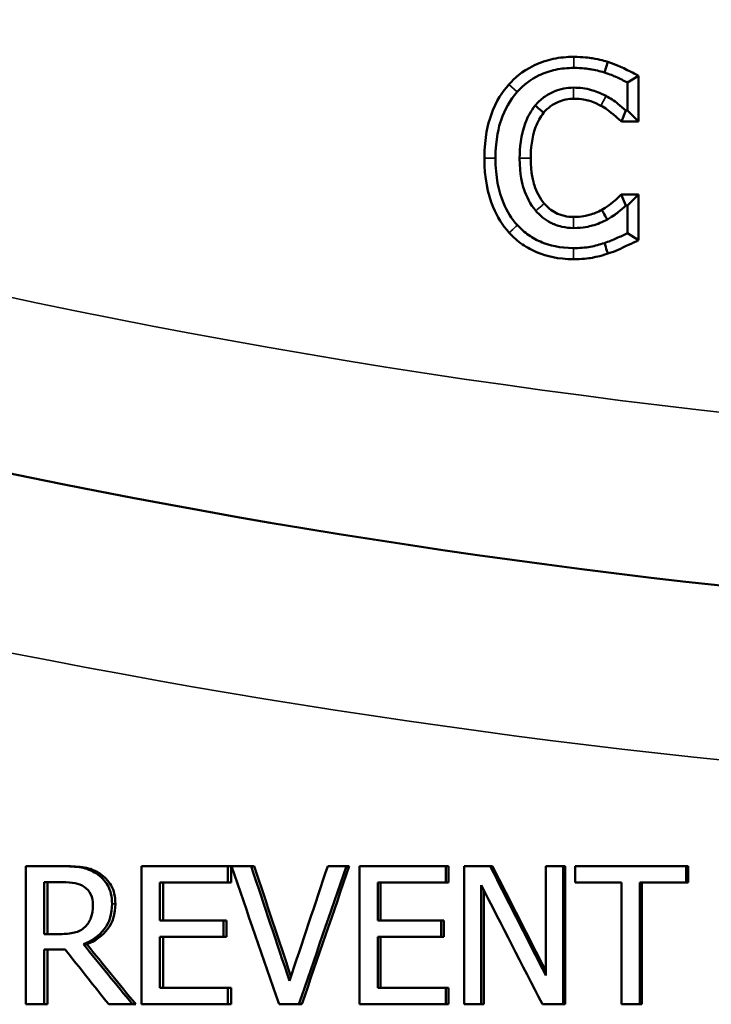
# Model space of a CAD drawing. Units: inches. Extents: x 0.1 to 21.9, y 0.1 to 16.9.
# Drawn here: x 9.2 to 9.5, y 12.3 to 12.7 of the extents above; entities that cross this region are included whole.
import ezdxf

# ---------------------------------------------------------------- set-up
doc = ezdxf.new("R2010")
doc.units = ezdxf.units.IN
doc.header["$MEASUREMENT"] = 0
doc.layers.add('Visible (ANSI)', color=7, linetype='Continuous', lineweight=50)
doc.layers.add('Visible Narrow (ANSI)', color=7, linetype='Continuous', lineweight=35)

msp = doc.modelspace()

# ---------------------------------------------------------------- linework, layer by layer
at = {"layer": 'Visible (ANSI)'}
for p, q in [((9.43224, 12.64717), (9.43344, 12.651)), ((9.44463, 12.6459), (9.44061, 12.64349)), ((9.44463, 12.6459), (9.44463, 12.62937)), ((9.44061, 12.63339), (9.44061, 12.64349)), ((9.43839, 12.62937), (9.43995, 12.63339)), ((9.43995, 12.63339), (9.44061, 12.63339)), ((9.44463, 12.62937), (9.44061, 12.63339)), ((9.44463, 12.62937), (9.43839, 12.62937)), ((9.43833, 12.60299), (9.44463, 12.60299)), ((9.44, 12.59898), (9.43833, 12.60299)), ((9.44463, 12.60299), (9.44061, 12.59898)), ((9.44463, 12.60299), (9.44463, 12.5864)), ((9.44061, 12.59898), (9.44, 12.59898)), ((9.44061, 12.58897), (9.44061, 12.59898)), ((9.44463, 12.5864), (9.44061, 12.58897)), ((9.23561, 12.35968), (9.22274, 12.35968)), ((9.22274, 12.30968), (9.22274, 12.35968)), ((9.23687, 12.35968), (9.23561, 12.35968)), ((9.29596, 12.35968), (9.2647, 12.35968)), ((9.2647, 12.30968), (9.2647, 12.35968)), ((9.29596, 12.35968), (9.29596, 12.35376)), ((9.29708, 12.35968), (9.29596, 12.35968)), ((9.29708, 12.35968), (9.29708, 12.35376)), ((9.30437, 12.35968), (9.29724, 12.35968)), ((9.30546, 12.35968), (9.30437, 12.35968)), ((9.33885, 12.35968), (9.33208, 12.35968)), ((9.33986, 12.35968), (9.33885, 12.35968)), ((9.37483, 12.35968), (9.34353, 12.35968)), ((9.34353, 12.30968), (9.34353, 12.35968)), ((9.37483, 12.35968), (9.37483, 12.35376)), ((9.37575, 12.35968), (9.37483, 12.35968)), ((9.37575, 12.35968), (9.37575, 12.35376)), ((9.3909, 12.35968), (9.38146, 12.35968)), ((9.38146, 12.30968), (9.38146, 12.35968)), ((9.39179, 12.35968), (9.3909, 12.35968)), ((9.41726, 12.35968), (9.41106, 12.35968)), ((9.41106, 12.32009), (9.41106, 12.35968)), ((9.41726, 12.35968), (9.41726, 12.30968)), ((9.41808, 12.35968), (9.41726, 12.35968)), ((9.41808, 12.35968), (9.41808, 12.30968)), ((9.46186, 12.35968), (9.42162, 12.35968)), ((9.42162, 12.35376), (9.42162, 12.35968)), ((9.46186, 12.35968), (9.46186, 12.35376)), ((9.46258, 12.35968), (9.46186, 12.35968)), ((9.46258, 12.35968), (9.46258, 12.35376)), ((9.23598, 12.35393), (9.22938, 12.35393)), ((9.22938, 12.33513), (9.22938, 12.35393)), ((9.23065, 12.35393), (9.23065, 12.33513)), ((9.27134, 12.35376), (9.27134, 12.34007)), ((9.27134, 12.35376), (9.29596, 12.35376)), ((9.27251, 12.35376), (9.27251, 12.34007)), ((9.29708, 12.35376), (9.29596, 12.35376)), ((9.35018, 12.35376), (9.35018, 12.34007)), ((9.35018, 12.35376), (9.37483, 12.35376)), ((9.35116, 12.35376), (9.35116, 12.34007)), ((9.37575, 12.35376), (9.37483, 12.35376)), ((9.38766, 12.35279), (9.38766, 12.30968)), ((9.42162, 12.35376), (9.43841, 12.35376)), ((9.43841, 12.30968), (9.43841, 12.35376)), ((9.44507, 12.35376), (9.44507, 12.30968)), ((9.44507, 12.35376), (9.46186, 12.35376)), ((9.44582, 12.35376), (9.44582, 12.30968)), ((9.46258, 12.35376), (9.46186, 12.35376)), ((9.38855, 12.35105), (9.38855, 12.30968)), ((9.2943, 12.34007), (9.27134, 12.34007)), ((9.2943, 12.34007), (9.2943, 12.33415)), ((9.29542, 12.34007), (9.2943, 12.34007)), ((9.29542, 12.34007), (9.29542, 12.33415)), ((9.37316, 12.34007), (9.35018, 12.34007)), ((9.37316, 12.34007), (9.37316, 12.33415)), ((9.37409, 12.34007), (9.37316, 12.34007)), ((9.37409, 12.34007), (9.37409, 12.33415)), ((9.22938, 12.33513), (9.23521, 12.33513)), ((9.24486, 12.33144), (9.24363, 12.33144)), ((9.27134, 12.33415), (9.27134, 12.3156)), ((9.27134, 12.33415), (9.2943, 12.33415)), ((9.27251, 12.33415), (9.27251, 12.3156)), ((9.29542, 12.33415), (9.2943, 12.33415)), ((9.35018, 12.33415), (9.35018, 12.3156)), ((9.35018, 12.33415), (9.37316, 12.33415)), ((9.35116, 12.33415), (9.35116, 12.3156)), ((9.37409, 12.33415), (9.37316, 12.33415)), ((9.22938, 12.32958), (9.22938, 12.30968)), ((9.22938, 12.32958), (9.23699, 12.32958)), ((9.23065, 12.32958), (9.23065, 12.30968)), ((9.29596, 12.3156), (9.27134, 12.3156)), ((9.29596, 12.3156), (9.29596, 12.30968)), ((9.29708, 12.3156), (9.29596, 12.3156)), ((9.29708, 12.3156), (9.29708, 12.30968)), ((9.37483, 12.3156), (9.35018, 12.3156)), ((9.37483, 12.3156), (9.37483, 12.30968)), ((9.37575, 12.3156), (9.37483, 12.3156)), ((9.37575, 12.3156), (9.37575, 12.30968)), ((9.22274, 12.30968), (9.22938, 12.30968)), ((9.23065, 12.30968), (9.22938, 12.30968)), ((9.25278, 12.30968), (9.2614, 12.30968)), ((9.26259, 12.30968), (9.2614, 12.30968)), ((9.2647, 12.30968), (9.29596, 12.30968)), ((9.29708, 12.30968), (9.29596, 12.30968)), ((9.31446, 12.30968), (9.32163, 12.30968)), ((9.32268, 12.30968), (9.32163, 12.30968)), ((9.34353, 12.30968), (9.37483, 12.30968)), ((9.37575, 12.30968), (9.37483, 12.30968)), ((9.38146, 12.30968), (9.38766, 12.30968)), ((9.38855, 12.30968), (9.38766, 12.30968)), ((9.4098, 12.30968), (9.41726, 12.30968)), ((9.41808, 12.30968), (9.41726, 12.30968)), ((9.43841, 12.30968), (9.44507, 12.30968)), ((9.44582, 12.30968), (9.44507, 12.30968))]:
    msp.add_line(p, q, dxfattribs=at)
for points, knots in [([(9.39768, 12.64279), (9.39981, 12.64519), (9.40201, 12.64741), (9.4091, 12.65082), (9.41136, 12.65157), (9.41616, 12.65259), (9.41865, 12.65282), (9.42116, 12.65282)], [0.00055092, 0.00055092, 0.00055092, 0.00055092, 0.0250407, 0.0250407, 0.0358414, 0.0358414, 0.04708245, 0.04708245, 0.04708245, 0.04708245]), ([(9.42116, 12.65282), (9.42453, 12.65282), (9.42683, 12.65246), (9.4307, 12.65182), (9.43258, 12.65127), (9.43344, 12.651)], [0, 0, 0, 0, 0.02572255, 0.02572255, 0.09662352, 0.09662352, 0.09662352, 0.09662352]), ([(9.42116, 12.6488), (9.41894, 12.6488), (9.41672, 12.6486), (9.41251, 12.64771), (9.41056, 12.64706), (9.40561, 12.64468), (9.40295, 12.64266), (9.40069, 12.64012)], [-0.05880167, -0.05880167, -0.05880167, -0.05880167, -0.0418479, -0.0418479, -0.0259289, -0.0259289, 0, 0, 0, 0]), ([(9.43224, 12.64717), (9.43056, 12.64768), (9.42883, 12.64806), (9.42623, 12.64849), (9.42418, 12.6488), (9.42116, 12.6488)], [-0.06813021, -0.06813021, -0.06813021, -0.06813021, -0.02302805, -0.02302805, 0, 0, 0, 0]), ([(9.43344, 12.651), (9.43446, 12.65067), (9.43693, 12.64984), (9.44132, 12.64767), (9.44194, 12.64734), (9.44463, 12.6459)], [0.00031596, 0.00031596, 0.00031596, 0.00031596, 0.007436367, 0.007436367, 0.008969715, 0.008969715, 0.008969715, 0.008969715]), ([(9.44061, 12.64349), (9.43923, 12.64423), (9.43783, 12.64492), (9.43567, 12.64589), (9.43415, 12.64655), (9.43224, 12.64717)], [-0.0452261, -0.0452261, -0.0452261, -0.0452261, -0.0152986, -0.0152986, 0, 0, 0, 0]), ([(9.3888, 12.61613), (9.3888, 12.62384), (9.39015, 12.62867), (9.39319, 12.63742), (9.39524, 12.64003), (9.39768, 12.64279)], [0, 0, 0, 0, 0.0587738, 0.0587738, 0.1919936, 0.1919936, 0.1919936, 0.1919936]), ([(9.40717, 12.63517), (9.40812, 12.63629), (9.40918, 12.63729), (9.41152, 12.63901), (9.41277, 12.63971), (9.41633, 12.6412), (9.41867, 12.64166), (9.42111, 12.64166)], [-0.0404967, -0.0404967, -0.0404967, -0.0404967, -0.02941201, -0.02941201, -0.01855423, -0.01855423, 0, 0, 0, 0]), ([(9.42111, 12.64166), (9.42328, 12.64166), (9.42553, 12.64143), (9.42863, 12.64051), (9.4306, 12.63989), (9.43285, 12.63864)], [-0.06007073, -0.06007073, -0.06007073, -0.06007073, -0.01958044, -0.01958044, 0, 0, 0, 0]), ([(9.40069, 12.64012), (9.39804, 12.63713), (9.39614, 12.63369), (9.39406, 12.62763), (9.39282, 12.62327), (9.39282, 12.61613)], [-0.1443293, -0.1443293, -0.1443293, -0.1443293, -0.0544172, -0.0544172, 0, 0, 0, 0]), ([(9.43285, 12.63864), (9.43431, 12.63784), (9.4358, 12.6369), (9.43806, 12.63504), (9.43902, 12.63423), (9.43995, 12.63339)], [-0.02230574, -0.02230574, -0.02230574, -0.02230574, -0.00956442, -0.00956442, 0, 0, 0, 0]), ([(9.40155, 12.61613), (9.40155, 12.61988), (9.40198, 12.62434), (9.40443, 12.63104), (9.40559, 12.63326), (9.40717, 12.63517)], [-0.05437718, -0.05437718, -0.05437718, -0.05437718, -0.01890115, -0.01890115, 0, 0, 0, 0]), ([(9.40717, 12.63517), (9.40793, 12.63453), (9.40871, 12.63388), (9.40973, 12.63302), (9.40999, 12.6328), (9.41025, 12.63259)], [-0.05879221, -0.05879221, -0.05879221, -0.05879221, -0.02931479, -0.02931479, -0.01951242, -0.01951242, -0.01951242, -0.01951242]), ([(9.42111, 12.63764), (9.41921, 12.63764), (9.41739, 12.63729), (9.41461, 12.63613), (9.41365, 12.63559), (9.41182, 12.63424), (9.41099, 12.63346), (9.41025, 12.63259)], [0, 0, 0, 0, 0.01448448, 0.01448448, 0.02289263, 0.02289263, 0.03153716, 0.03153716, 0.03153716, 0.03153716]), ([(9.43091, 12.63513), (9.42975, 12.63577), (9.42872, 12.63629), (9.42582, 12.63716), (9.42411, 12.63764), (9.42111, 12.63764)], [0.00027115, 0.00027115, 0.00027115, 0.00027115, 0.01041626, 0.01041626, 0.01364495, 0.01364495, 0.01364495, 0.01364495]), ([(9.43839, 12.62937), (9.43702, 12.63062), (9.4368, 12.63081), (9.4337, 12.63351), (9.43266, 12.63416), (9.43091, 12.63513)], [0.0083618, 0.0083618, 0.0083618, 0.0083618, 0.0323776, 0.0323776, 0.256152, 0.256152, 0.256152, 0.256152]), ([(9.41025, 12.63259), (9.40897, 12.63104), (9.40804, 12.62921), (9.40594, 12.62346), (9.40557, 12.61947), (9.40557, 12.61613)], [0.00008715, 0.00008715, 0.00008715, 0.00008715, 0.01538285, 0.01538285, 0.04681948, 0.04681948, 0.04681948, 0.04681948]), ([(9.39778, 12.58911), (9.39528, 12.59181), (9.39338, 12.59496), (9.38997, 12.60322), (9.3888, 12.60898), (9.3888, 12.61613)], [0.0000317, 0.0000317, 0.0000317, 0.0000317, 0.0281154, 0.0281154, 0.06809608, 0.06809608, 0.06809608, 0.06809608]), ([(9.39282, 12.61613), (9.39282, 12.60935), (9.39394, 12.60413), (9.39692, 12.59693), (9.39856, 12.59419), (9.40074, 12.59183)], [-0.05936626, -0.05936626, -0.05936626, -0.05936626, -0.02446559, -0.02446559, 0, 0, 0, 0]), ([(9.40737, 12.59709), (9.40543, 12.5994), (9.40407, 12.60211), (9.40256, 12.60661), (9.40155, 12.6101), (9.40155, 12.61613)], [-0.1261808, -0.1261808, -0.1261808, -0.1261808, -0.0459638, -0.0459638, 0, 0, 0, 0]), ([(9.40557, 12.61613), (9.40557, 12.61065), (9.40647, 12.60759), (9.40771, 12.60388), (9.40883, 12.6016), (9.41044, 12.59968)], [0, 0, 0, 0, 0.0417593, 0.0417593, 0.115, 0.115, 0.115, 0.115]), ([(10.68419, 12.60754), (10.44362, 12.51998), (10.18857, 12.46649), (9.66034, 12.4339), (9.38725, 12.45855), (9.03067, 12.5459), (8.93722, 12.57428), (8.84584, 12.60754)], [0, 0, 0, 0, 2.016486, 2.016486, 4.127999, 4.127999, 4.894009, 4.894009, 4.894009, 4.894009]), ([(9.43133, 12.59742), (9.43486, 12.59947), (9.4365, 12.60117), (9.43752, 12.60217), (9.43792, 12.60259), (9.43833, 12.60299)], [0.00009784, 0.00009784, 0.00009784, 0.00009784, 0.03128484, 0.03128484, 0.052623, 0.052623, 0.052623, 0.052623]), ([(9.41044, 12.59968), (9.41162, 12.5983), (9.413, 12.59717), (9.41551, 12.59589), (9.41655, 12.59549), (9.41885, 12.59495), (9.41997, 12.59483), (9.42111, 12.59483)], [0.00003332, 0.00003332, 0.00003332, 0.00003332, 0.01389999, 0.01389999, 0.02143837, 0.02143837, 0.02846924, 0.02846924, 0.02846924, 0.02846924]), ([(9.44, 12.59898), (9.43921, 12.59819), (9.43817, 12.59732), (9.43684, 12.59624), (9.43556, 12.59522), (9.43331, 12.59392)], [-0.0551815, -0.0551815, -0.0551815, -0.0551815, -0.01979982, -0.01979982, 0, 0, 0, 0]), ([(9.42111, 12.59081), (9.41966, 12.59081), (9.41823, 12.59096), (9.41517, 12.59168), (9.41382, 12.59224), (9.4107, 12.59382), (9.4089, 12.59529), (9.40737, 12.59709)], [-0.03400945, -0.03400945, -0.03400945, -0.03400945, -0.02662401, -0.02662401, -0.01798308, -0.01798308, 0, 0, 0, 0]), ([(9.42111, 12.59483), (9.42404, 12.59483), (9.42592, 12.59534), (9.42829, 12.59602), (9.42988, 12.59662), (9.43133, 12.59742)], [0, 0, 0, 0, 0.02238258, 0.02238258, 0.06796907, 0.06796907, 0.06796907, 0.06796907]), ([(9.43133, 12.59742), (9.4315, 12.59713), (9.43166, 12.59684), (9.43232, 12.59567), (9.43282, 12.59479), (9.43331, 12.59392)], [0.01963133, 0.01963133, 0.01963133, 0.01963133, 0.02946244, 0.02946244, 0.05897702, 0.05897702, 0.05897702, 0.05897702]), ([(9.40074, 12.59183), (9.40198, 12.59047), (9.40335, 12.58926), (9.40638, 12.58716), (9.40799, 12.58631), (9.41233, 12.58457), (9.41603, 12.58356), (9.42101, 12.58356)], [-0.08703906, -0.08703906, -0.08703906, -0.08703906, -0.06245463, -0.06245463, -0.03791767, -0.03791767, 0, 0, 0, 0]), ([(9.43331, 12.59392), (9.43158, 12.59297), (9.42971, 12.59225), (9.42687, 12.59143), (9.42459, 12.59081), (9.42111, 12.59081)], [-0.07948421, -0.07948421, -0.07948421, -0.07948421, -0.02655024, -0.02655024, 0, 0, 0, 0]), ([(9.42101, 12.57954), (9.41544, 12.57954), (9.41124, 12.58068), (9.40622, 12.58269), (9.40434, 12.58369), (9.40082, 12.58612), (9.39922, 12.58753), (9.39778, 12.58911)], [0, 0, 0, 0, 0.04241461, 0.04241461, 0.0702333, 0.0702333, 0.09802894, 0.09802894, 0.09802894, 0.09802894]), ([(9.43224, 12.5854), (9.43371, 12.58586), (9.43528, 12.58643), (9.43798, 12.58774), (9.43929, 12.58836), (9.44061, 12.58897)], [-0.02286668, -0.02286668, -0.02286668, -0.02286668, -0.01105006, -0.01105006, 0, 0, 0, 0]), ([(9.42101, 12.58356), (9.42313, 12.58356), (9.42533, 12.58367), (9.42886, 12.58436), (9.43056, 12.58484), (9.43224, 12.5854)], [-0.02739897, -0.02739897, -0.02739897, -0.02739897, -0.01343194, -0.01343194, 0, 0, 0, 0]), ([(9.43224, 12.5854), (9.43255, 12.58444), (9.43286, 12.58348), (9.43327, 12.58221), (9.43337, 12.58189), (9.43347, 12.58157)], [0, 0, 0, 0, 0.02956372, 0.02956372, 0.03942131, 0.03942131, 0.03942131, 0.03942131]), ([(9.44463, 12.5864), (9.44342, 12.58584), (9.44221, 12.58529), (9.43792, 12.58327), (9.4365, 12.58252), (9.43347, 12.58157)], [0.00944615, 0.00944615, 0.00944615, 0.00944615, 0.01957973, 0.01957973, 0.045607, 0.045607, 0.045607, 0.045607]), ([(9.43347, 12.58157), (9.43047, 12.58057), (9.42856, 12.5802), (9.42627, 12.57975), (9.42409, 12.57954), (9.42101, 12.57954)], [0.00009055, 0.00009055, 0.00009055, 0.00009055, 0.02428496, 0.02428496, 0.08442111, 0.08442111, 0.08442111, 0.08442111]), ([(9.23561, 12.35968), (9.23847, 12.35968), (9.24087, 12.35953), (9.2428, 12.35921), (9.24473, 12.3589), (9.24657, 12.35818), (9.24832, 12.35705)], [0, 0, 0, 0, 1, 1, 1, 2, 2, 2, 2]), ([(9.23687, 12.35968), (9.23972, 12.35968), (9.24211, 12.35953), (9.24404, 12.35921), (9.24596, 12.3589), (9.2478, 12.35818), (9.24955, 12.35705)], [0, 0, 0, 0, 1, 1, 1, 2, 2, 2, 2]), ([(9.24832, 12.35705), (9.25008, 12.35591), (9.25146, 12.35446), (9.25247, 12.35269), (9.25348, 12.35092), (9.25399, 12.34873), (9.25399, 12.34611)], [0, 0, 0, 0, 1, 1, 1, 2, 2, 2, 2]), ([(9.24955, 12.35705), (9.2513, 12.35591), (9.25268, 12.35446), (9.25369, 12.35269), (9.2547, 12.35092), (9.2552, 12.34873), (9.2552, 12.34611)], [0, 0, 0, 0, 1, 1, 1, 2, 2, 2, 2]), ([(9.23598, 12.35393), (9.23781, 12.35393), (9.23936, 12.3538), (9.24061, 12.35354), (9.24187, 12.35329), (9.24297, 12.35285), (9.24391, 12.35223)], [-2, -2, -2, -2, -1, -1, -1, 0, 0, 0, 0]), ([(9.24391, 12.35223), (9.24499, 12.3515), (9.24579, 12.35057), (9.2463, 12.34945), (9.24681, 12.34833), (9.24707, 12.34704), (9.24707, 12.34558)], [-2, -2, -2, -2, -1, -1, -1, 0, 0, 0, 0]), ([(9.25399, 12.34611), (9.25399, 12.34246), (9.25306, 12.3394), (9.2512, 12.33693), (9.24933, 12.33446), (9.24681, 12.33263), (9.24363, 12.33144)], [0, 0, 0, 0, 1, 1, 1, 2, 2, 2, 2]), ([(9.24707, 12.34558), (9.24707, 12.34385), (9.24684, 12.34234), (9.24638, 12.34104), (9.24592, 12.33975), (9.24521, 12.33864), (9.24423, 12.33772)], [-2, -2, -2, -2, -1, -1, -1, 0, 0, 0, 0]), ([(9.2552, 12.34611), (9.2552, 12.34246), (9.25427, 12.3394), (9.25241, 12.33693), (9.25056, 12.33446), (9.24804, 12.33263), (9.24486, 12.33144)], [0, 0, 0, 0, 1, 1, 1, 2, 2, 2, 2]), ([(9.24423, 12.33772), (9.24318, 12.33667), (9.24189, 12.33597), (9.24037, 12.33563), (9.23884, 12.3353), (9.23712, 12.33513), (9.23521, 12.33513)], [-2, -2, -2, -2, -1, -1, -1, 0, 0, 0, 0])]:
    msp.add_open_spline(points, degree=3, knots=knots, dxfattribs=at)
for points in [[(9.31446, 12.30968), (9.30872, 12.32635), (9.30298, 12.34301), (9.29724, 12.35968)], [(9.30437, 12.35968), (9.30899, 12.34584), (9.31361, 12.33199), (9.31823, 12.31815)], [(9.30546, 12.35968), (9.3099, 12.34637), (9.31433, 12.33305), (9.31876, 12.31974)], [(9.31823, 12.31815), (9.32285, 12.33199), (9.32746, 12.34584), (9.33208, 12.35968)], [(9.33885, 12.35968), (9.33311, 12.34301), (9.32737, 12.32635), (9.32163, 12.30968)], [(9.33986, 12.35968), (9.33413, 12.34301), (9.32841, 12.32635), (9.32268, 12.30968)], [(9.3909, 12.35968), (9.39762, 12.34649), (9.40434, 12.33329), (9.41106, 12.32009)], [(9.39179, 12.35968), (9.39821, 12.34704), (9.40463, 12.33439), (9.41106, 12.32175)], [(9.4098, 12.30968), (9.40242, 12.32405), (9.39504, 12.33842), (9.38766, 12.35279)], [(9.24363, 12.33144), (9.24955, 12.32419), (9.25547, 12.31693), (9.2614, 12.30968)], [(9.24486, 12.33144), (9.25077, 12.32419), (9.25668, 12.31693), (9.26259, 12.30968)], [(9.25278, 12.30968), (9.24751, 12.31631), (9.24225, 12.32294), (9.23699, 12.32958)]]:
    msp.add_open_spline(points, degree=3, dxfattribs=at)
at = {"layer": 'Visible Narrow (ANSI)'}
for p, q in [((9.42116, 12.65282), (9.42116, 12.6488)), ((9.40069, 12.64012), (9.39768, 12.64279)), ((9.42111, 12.63764), (9.42111, 12.64166)), ((9.43091, 12.63513), (9.43285, 12.63864)), ((9.3888, 12.61613), (9.39282, 12.61613)), ((9.40557, 12.61613), (9.40155, 12.61613)), ((9.42111, 12.59483), (9.42111, 12.59081)), ((9.42101, 12.57954), (9.42101, 12.58356)), ((9.24955, 12.35705), (9.24832, 12.35705)), ((9.2552, 12.34611), (9.25399, 12.34611))]:
    msp.add_line(p, q, dxfattribs=at)
msp.add_arc((9.76502, 15.13297), 2.625, 250, 290, dxfattribs=at)
for points, knots in [([(9.40737, 12.59709), (9.40814, 12.59773), (9.40891, 12.59839), (9.40993, 12.59925), (9.41018, 12.59947), (9.41044, 12.59968)], [0, 0, 0, 0, 0.02937878, 0.02937878, 0.03915591, 0.03915591, 0.03915591, 0.03915591]), ([(9.40074, 12.59183), (9.4, 12.59115), (9.39925, 12.59047), (9.39827, 12.58956), (9.39803, 12.58934), (9.39778, 12.58911)], [-0.05895096, -0.05895096, -0.05895096, -0.05895096, -0.02949334, -0.02949334, -0.01965742, -0.01965742, -0.01965742, -0.01965742]), ([(8.81505, 12.54881), (8.9095, 12.51478), (9.00607, 12.48573), (9.3746, 12.39635), (9.65684, 12.37113), (10.20275, 12.40448), (10.46635, 12.45922), (10.71498, 12.54881)], [-4.894009, -4.894009, -4.894009, -4.894009, -4.127999, -4.127999, -2.016486, -2.016486, 0, 0, 0, 0])]:
    msp.add_open_spline(points, degree=3, knots=knots, dxfattribs=at)

doc.saveas('drawing.dxf')
